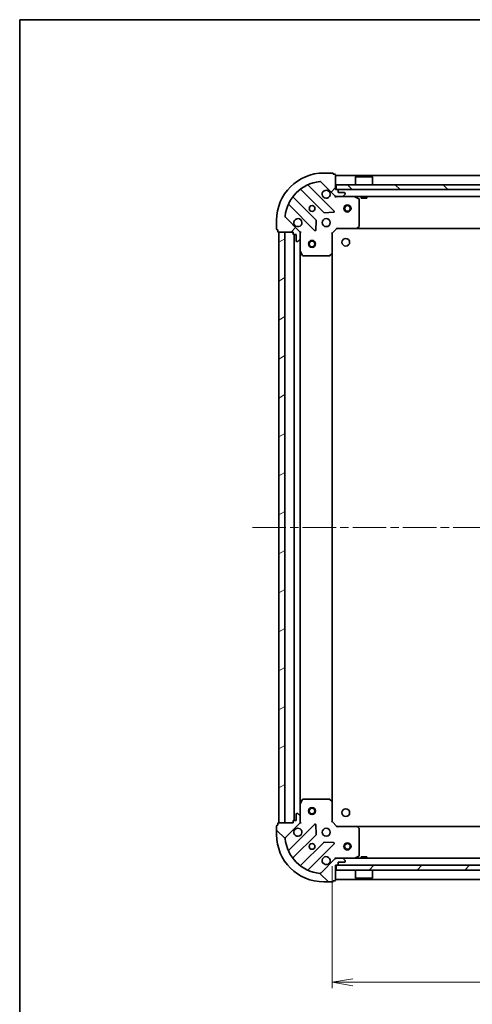
# Model space of a CAD drawing. Units: millimetres. Extents: x 36 to 6939, y 20 to 1285.
# Drawn here: x 1024 to 1215, y 868 to 1285 of the extents above; entities that cross this region are included whole.
import ezdxf

# ---------------------------------------------------------------- set-up
doc = ezdxf.new("R2010")
doc.units = ezdxf.units.MM
doc.header["$LTSCALE"] = 2.5
doc.linetypes.add('CHAIN', pattern=[0.35429999999999995, 0.2362, -0.0295, 0.0591, -0.0295])
doc.layers.get('Defpoints').update_dxf_attribs({"lineweight": 25})
for name, color, linetype, lineweight in [('Border (ISO)', 7, 'Continuous', 35), ('Centerline (ISO)', 131, 'Continuous', 18), ('Dimension (ISO)', 7, 'Continuous', 18), ('Hatch (ISO)', 1, 'Continuous', 18), ('Visible (ISO)', 7, 'Continuous', 35)]:
    doc.layers.add(name, color=color, linetype=linetype, lineweight=lineweight)
doc.styles.add('Note Text (TK)', font='MS PGothic.ttf')
doc.dimstyles.new('Default - Method 1b (TK)', dxfattribs={"dimscale": 2.5, "dimtxt": 2.5, "dimasz": 2.5, "dimexe": 1, "dimexo": 1.499999999999999, "dimgap": 1, "dimtad": 1, "dimdsep": 46, "dimtxsty": 'Note Text (TK)', "dimblk": 'OPEN', "dimcen": 0.09, "dimdle": 5, "dimclrd": 100, "dimclre": 100, "dimclrt": 7, "dimadec": 1, "dimazin": 1, "dimtfac": 1, "dimtmove": 0, "dimatfit": 3, "dimldrblk": 'OPEN', "dimfxl": 1, "dimtolj": 1, "dimlwd": -1, "dimlwe": -1, "dimarcsym": 0})
pattern_1 = [(45, (958.500002986192, -15.99999963746268), (-10.1027881362028, 10.1027881362028), [])]
pattern_2 = [(135.0002104591499, (958.500002986192, -15.99999963746268), (-10.10275102652165, -10.10282524574763), [])]

# ---------------------------------------------------------------- blocks, each defined once
blk = doc.blocks.new('Borders tk図枠')
at = {"layer": 'Border (ISO)'}
for q in [(405.4999999999999, 289), (14.50000000000001, 8.000000000000007)]:
    blk.add_line((14.49999999999999, 289), q, dxfattribs=at)
blk = doc.blocks.new('_Open')
at = {"color": 0, "linetype": 'ByBlock', "lineweight": -2}
for p, q in [((-1, 0.1666666666666666), (0, 0)), ((-1, -0.1666666666666666), (0, 0)), ((0, 0), (-1, 0))]:
    blk.add_line(p, q, dxfattribs=at)
blk = doc.blocks.new('*D31')
at = {"layer": 'Defpoints', "color": 0}
for p in [(1358.97616686114, 953.5392723078544), (1155.976166861141, 930.0166168480818), (1358.97616686114, 877.1187294200975)]:
    blk.add_point(p, dxfattribs=at)
at = {"layer": 'Dimension (ISO)', "color": 100}
for p, q in [((1358.97616686114, 949.7892723078544), (1358.97616686114, 874.6187294200975)), ((1155.976166861141, 926.2666168480818), (1155.976166861141, 874.6187294200975)), ((1164.726166861141, 877.1187294200975), (1350.22616686114, 877.1187294200975))]:
    blk.add_line(p, q, dxfattribs=at)
at = {"layer": 'Dimension (ISO)', "color": 100, "xscale": 8.75, "yscale": 8.75, "zscale": 8.75, "rotation": 180}
blk.add_blockref('_Open', (1155.976166861141, 877.1187294200975), dxfattribs=at)
at = {"layer": 'Dimension (ISO)', "color": 100, "xscale": 8.75, "yscale": 8.75, "zscale": 8.75}
blk.add_blockref('_Open', (1358.97616686114, 877.1187294200975), dxfattribs=at)
at = {"layer": 'Dimension (ISO)', "color": 7, "insert": (1246.080172542959, 885.2212294200974), "char_height": 6.25, "attachment_point": 4, "style": 'Note Text (TK)'}
blk.add_mtext('\\A1;\\fMS PGothic|b0|i0;{\\H11.2050;203}', dxfattribs=at)

msp = doc.modelspace()

# ---------------------------------------------------------------- hatches: boundary and pattern name
at = {"layer": 'Hatch (ISO)'}
h = msp.add_hatch(dxfattribs=at)
h.set_pattern_fill('ANSI31', color=256, scale=114.3, style=0)
h.set_pattern_definition(pattern_1)
edge = h.paths.add_edge_path()
edge.add_ellipse((1157.890380423514, 1210.602669773114), major_axis=(0.7071067811865487, -0.7071067811865471), ratio=1, start_angle=270.0000000000013, end_angle=315.000000000001)
edge.add_line((1157.890380423514, 1209.602669773114), (1160.269060079954, 1209.602669773114))
edge.add_ellipse((1160.269060079954, 1210.102669773114), major_axis=(0.5000000000000006, -7e-16), ratio=1, start_angle=270.0000000000001, end_angle=315.0000000000001)
edge.add_line((1160.622613470548, 1209.749116382521), (1161.329720251734, 1210.456223163708))
edge.add_ellipse((1160.976166861141, 1210.809776554301), major_axis=(0.3535533905932756, 0.3535533905932746), ratio=1, start_angle=270.0000000000087, end_angle=314.999999999998)
edge.add_line((1161.476166861141, 1210.809776554301), (1161.476166861141, 1211.002669773114))
edge.add_ellipse((1161.176166861141, 1211.002669773114), major_axis=(2.7e-15, 0.299999999999998), ratio=1, start_angle=270.0000000000005, end_angle=360.0000000000005)
edge.add_line((1161.176166861141, 1211.302669773114), (1158.476166861141, 1211.302669773114))
edge.add_line((1158.476166861141, 1211.302669773114), (1158.476166861141, 1212.302669773114))
edge.add_ellipse((1158.176166861141, 1212.302669773114), major_axis=(2.7e-15, 0.3000000000000003), ratio=1, start_angle=270.0000000000005, end_angle=360.0000000000005)
edge.add_line((1158.176166861141, 1212.602669773114), (1157.476166861141, 1212.602669773114))
edge.add_line((1157.476166861141, 1212.602669773114), (1157.476166861141, 1218.802669773114))
edge.add_ellipse((1157.176166861141, 1218.802669773114), major_axis=(2.7e-15, 0.3000000000000003), ratio=1, start_angle=269.9999999999869, end_angle=360.0000000000005)
edge.add_line((1157.176166861141, 1219.102669773114), (1156.476166861141, 1219.102669773114))
edge.add_line((1156.476166861141, 1219.102669773114), (1156.476166861141, 1219.302669773114))
edge.add_ellipse((1156.176166861141, 1219.302669773114), major_axis=(-1.8e-15, 0.3000000000000013), ratio=1, start_angle=269.9999999999861, end_angle=359.9999999999996)
edge.add_line((1156.176166861141, 1219.602669773114), (1152.476166861141, 1219.602669773114))
edge.add_ellipse((1152.476166861141, 1199.602669773114), major_axis=(-20, 1.62e-14), ratio=1, start_angle=269.9999999999999, end_angle=360)
edge.add_line((1132.476166861141, 1199.602669773114), (1132.476166861141, 1195.902669773114))
edge.add_ellipse((1132.776166861141, 1195.902669773114), major_axis=(-4e-16, -0.299999999999998), ratio=1, start_angle=270.0000000000001, end_angle=360.0000000000001)
edge.add_line((1132.776166861141, 1195.602669773114), (1132.976166861141, 1195.602669773114))
edge.add_line((1132.976166861141, 1195.602669773114), (1132.976166861141, 1194.902669773115))
edge.add_ellipse((1133.276166861141, 1194.902669773114), major_axis=(-2.7e-15, -0.299999999999998), ratio=1, start_angle=269.9999999999869, end_angle=360.0000000000005)
edge.add_line((1133.276166861141, 1194.602669773114), (1139.476166861141, 1194.602669773114))
edge.add_line((1139.476166861141, 1194.602669773114), (1139.476166861141, 1193.902669773114))
edge.add_ellipse((1139.776166861141, 1193.902669773114), major_axis=(-4e-16, -0.299999999999998), ratio=1, start_angle=270.0000000000001, end_angle=360.0000000000001)
edge.add_line((1139.776166861141, 1193.602669773114), (1140.776166861141, 1193.602669773114))
edge.add_line((1140.776166861141, 1193.602669773114), (1140.776166861141, 1190.902669773114))
edge.add_ellipse((1141.076166861141, 1190.902669773114), major_axis=(-2.7e-15, -0.299999999999998), ratio=1, start_angle=270.0000000000005, end_angle=360.0000000000005)
edge.add_line((1141.076166861141, 1190.602669773114), (1141.269060079954, 1190.602669773114))
edge.add_ellipse((1141.269060079954, 1191.102669773114), major_axis=(0.4999999999999983, -7e-16), ratio=1, start_angle=270.0000000000001, end_angle=315.0000000000001)
edge.add_line((1141.622613470548, 1190.749116382521), (1142.329720251734, 1191.456223163708))
edge.add_ellipse((1141.976166861141, 1191.809776554301), major_axis=(0.3535533905932735, 0.3535533905932735), ratio=1, start_angle=270, end_angle=314.9999999999979)
edge.add_line((1142.476166861141, 1191.809776554301), (1142.476166861141, 1194.188456210741))
edge.add_ellipse((1141.476166861141, 1194.188456210741), major_axis=(3.7e-15, 0.9999999999999941), ratio=1, start_angle=270.0000000000002, end_angle=315.0000000000002)
edge.add_line((1142.183273642327, 1194.895562991928), (1136.205288862964, 1200.873547771291))
edge.add_ellipse((1136.558842253557, 1201.227101161884), major_axis=(-0.3535533905932729, 0.3535533905932713), ratio=1, start_angle=39.17289348888062, end_angle=89.99999999999989, ccw=False)
edge.add_ellipse((1152.476166861141, 1199.602669773114), major_axis=(1.675194869668994, 16.41474100157035), ratio=1, start_angle=11.654213022238423, end_angle=89.99999999999989, ccw=False)
edge.add_ellipse((1150.851735472371, 1215.519994380698), major_axis=(0.4974163939869802, 0.0507634808990592), ratio=1, start_angle=39.1728934888809, end_angle=89.99999999999812, ccw=False)
edge.add_line((1151.205288862964, 1215.873547771291), (1157.183273642327, 1209.895562991928))
h = msp.add_hatch(dxfattribs=at)
h.set_pattern_fill('ANSI31', color=256, scale=114.3, angle=90.00021045915, style=0)
h.set_pattern_definition(pattern_2)
h.paths.add_polyline_path([(1357.226166861141, 1212.602669773114), (1357.226166861141, 1214.602669773114), (1157.726166861141, 1214.602669773114), (1157.726166861141, 1212.602669773114)])
h = msp.add_hatch(dxfattribs=at)
h.set_pattern_fill('ANSI31', color=256, scale=114.3, angle=-14.99997778074499, style=0)
h.set_pattern_definition([(30.000022219255, (958.500002986192, -15.99999963746268), (-7.143754798369492, 12.37333518622901), [])])
h.paths.add_polyline_path([(1133.476166861141, 944.6026697731145), (1135.976166861141, 944.6026697731145), (1135.976166861141, 1194.602669773114), (1133.476166861141, 1194.602669773114)])
h = msp.add_hatch(dxfattribs=at)
h.set_pattern_fill('ANSI31', color=256, scale=114.3, angle=90.00021045915, style=0)
h.set_pattern_definition(pattern_2)
edge = h.paths.add_edge_path()
edge.add_ellipse((1141.476166861142, 945.0168833354886), major_axis=(0.7071067811865471, 0.7071067811865487), ratio=1, start_angle=269.9999999999999, end_angle=314.9999999999999)
edge.add_line((1142.476166861142, 945.0168833354886), (1142.476166861142, 947.395562991929))
edge.add_ellipse((1141.976166861142, 947.3955629919293), major_axis=(7e-16, 0.5000000000000006), ratio=1, start_angle=269.999999999996, end_angle=315.0000000000001)
edge.add_line((1142.329720251735, 947.7491163825224), (1141.622613470549, 948.456223163709))
edge.add_ellipse((1141.269060079955, 948.1026697731158), major_axis=(-0.3535533905932746, 0.3535533905932756), ratio=1, start_angle=270.0000000000087, end_angle=315.0000000000001)
edge.add_line((1141.269060079955, 948.6026697731157), (1141.076166861142, 948.6026697731157))
edge.add_ellipse((1141.076166861142, 948.3026697731158), major_axis=(-0.299999999999998, 2.6e-15), ratio=1, start_angle=270.0000000000005, end_angle=360.0000000000005)
edge.add_line((1140.776166861142, 948.3026697731158), (1140.776166861142, 945.6026697731157))
edge.add_line((1140.776166861142, 945.6026697731157), (1139.776166861142, 945.6026697731157))
edge.add_ellipse((1139.776166861142, 945.3026697731157), major_axis=(-0.3000000000000003, 2.6e-15), ratio=1, start_angle=270.0000000000005, end_angle=360.0000000000005)
edge.add_line((1139.476166861142, 945.3026697731157), (1139.476166861142, 944.6026697731156))
edge.add_line((1139.476166861142, 944.6026697731157), (1133.276166861142, 944.6026697731157))
edge.add_ellipse((1133.276166861142, 944.3026697731156), major_axis=(-0.3000000000000003, 2.6e-15), ratio=1, start_angle=270.0000000000005, end_angle=360.0000000000005)
edge.add_line((1132.976166861142, 944.3026697731156), (1132.976166861142, 943.6026697731156))
edge.add_line((1132.976166861142, 943.6026697731158), (1132.776166861142, 943.6026697731158))
edge.add_ellipse((1132.776166861142, 943.3026697731156), major_axis=(-0.3000000000000013, -1.8e-15), ratio=1, start_angle=269.9999999999997, end_angle=359.9999999999996)
edge.add_line((1132.476166861142, 943.3026697731156), (1132.476166861142, 939.6026697731157))
edge.add_ellipse((1152.476166861142, 939.6026697731157), major_axis=(-1.4e-14, -20), ratio=1, start_angle=270.0000000000001, end_angle=359.9999999999999)
edge.add_line((1152.476166861142, 919.6026697731157), (1156.176166861142, 919.6026697731157))
edge.add_ellipse((1156.176166861142, 919.9026697731156), major_axis=(0.299999999999998, -4e-16), ratio=1, start_angle=270.0000000000001, end_angle=360.0000000000001)
edge.add_line((1156.476166861142, 919.9026697731156), (1156.476166861142, 920.1026697731157))
edge.add_line((1156.476166861142, 920.1026697731157), (1157.176166861142, 920.1026697731157))
edge.add_ellipse((1157.176166861142, 920.4026697731158), major_axis=(0.299999999999998, -2.6e-15), ratio=1, start_angle=269.9999999999971, end_angle=360.0000000000005)
edge.add_line((1157.476166861142, 920.4026697731158), (1157.476166861142, 926.6026697731158))
edge.add_line((1157.476166861142, 926.6026697731158), (1158.176166861142, 926.6026697731158))
edge.add_ellipse((1158.176166861142, 926.9026697731156), major_axis=(0.299999999999998, -4e-16), ratio=1, start_angle=270.0000000000001, end_angle=360.0000000000001)
edge.add_line((1158.476166861142, 926.9026697731156), (1158.476166861142, 927.9026697731156))
edge.add_line((1158.476166861142, 927.9026697731156), (1161.176166861142, 927.9026697731156))
edge.add_ellipse((1161.176166861142, 928.2026697731156), major_axis=(0.299999999999998, -2.6e-15), ratio=1, start_angle=270.0000000000005, end_angle=360.0000000000005)
edge.add_line((1161.476166861142, 928.2026697731156), (1161.476166861142, 928.395562991929))
edge.add_ellipse((1160.976166861142, 928.3955629919292), major_axis=(7e-16, 0.4999999999999983), ratio=1, start_angle=270.0000000000001, end_angle=315.0000000000001)
edge.add_line((1161.329720251735, 928.7491163825224), (1160.622613470549, 929.456223163709))
edge.add_ellipse((1160.269060079955, 929.1026697731156), major_axis=(-0.3535533905932735, 0.3535533905932735), ratio=1, start_angle=270.0000000000029, end_angle=315)
edge.add_line((1160.269060079955, 929.6026697731157), (1157.890380423515, 929.6026697731157))
edge.add_ellipse((1157.890380423515, 928.6026697731157), major_axis=(-0.9999999999999941, 3.6e-15), ratio=1, start_angle=269.9999999999992, end_angle=315.0000000000002)
edge.add_line((1157.183273642329, 929.3097765543022), (1151.205288862965, 923.331791774939))
edge.add_ellipse((1150.851735472372, 923.6853451655322), major_axis=(-0.3535533905932713, -0.3535533905932729), ratio=1, start_angle=39.17289348888062, end_angle=89.99999999999409, ccw=False)
edge.add_ellipse((1152.476166861142, 939.6026697731157), major_axis=(-16.41474100157035, 1.675194869668993), ratio=1, start_angle=11.65421302223848, end_angle=90, ccw=False)
edge.add_ellipse((1136.558842253559, 937.9782383843458), major_axis=(-0.0507634808990593, 0.4974163939869802), ratio=1, start_angle=39.1728934888809, end_angle=89.99999999999812, ccw=False)
edge.add_line((1136.205288862965, 938.3317917749391), (1142.183273642328, 944.3097765543022))
h = msp.add_hatch(dxfattribs=at)
h.set_pattern_fill('ANSI31', color=256, scale=114.3, style=0)
h.set_pattern_definition(pattern_1)
h.paths.add_polyline_path([(1357.226166861141, 924.6026697731156), (1357.226166861141, 926.6026697731156), (1157.726166861141, 926.6026697731158), (1157.726166861141, 924.6026697731156)])

# ---------------------------------------------------------------- linework, layer by layer
at = {"layer": 'Centerline (ISO)', "linetype": 'CHAIN', "ltscale": 23.99096870422363}
msp.add_line((1122.226166861141, 1069.602669773114), (1392.72616686114, 1069.602669773115), dxfattribs=at)
at = {"layer": 'Visible (ISO)'}
for p, q in [((1156.176166861141, 1219.602669773114), (1152.476166861141, 1219.602669773114)), ((1156.476166861141, 1219.102669773114), (1156.476166861141, 1219.302669773114)), ((1157.176166861141, 1219.102669773114), (1156.476166861141, 1219.102669773114)), ((1157.476166861141, 1212.602669773114), (1157.476166861141, 1218.802669773114)), ((1357.476166861141, 1218.602669773114), (1157.476166861141, 1218.602669773114)), ((1165.976166861142, 1218.102669773114), (1165.876166861142, 1218.002669773114)), ((1173.076166861142, 1218.002669773114), (1165.876166861142, 1218.002669773114)), ((1165.876166861142, 1214.602669773114), (1165.876166861142, 1218.002669773114)), ((1165.976166861142, 1218.102669773114), (1172.976166861142, 1218.102669773114)), ((1172.976166861142, 1218.102669773114), (1173.076166861142, 1218.002669773114)), ((1173.076166861142, 1214.602669773114), (1173.076166861142, 1218.002669773114)), ((1156.786990360117, 1203.491846274138), (1145.963649849693, 1214.315186784563)), ((1151.205288862964, 1215.873547771291), (1157.183273642327, 1209.895562991928)), ((1357.226166861141, 1214.602669773114), (1157.726166861142, 1214.602669773114)), ((1157.726166861142, 1214.602669773114), (1157.726166861142, 1212.602669773114)), ((1149.182826532085, 1199.645757570476), (1139.483391440707, 1209.345192661854)), ((1142.733643972402, 1212.595445193548), (1152.433079063779, 1202.896010102171)), ((1158.176166861141, 1212.602669773114), (1157.476166861141, 1212.602669773114)), ((1157.476166861141, 1209.602669773114), (1157.476166861141, 1209.69249005199)), ((1157.476166861141, 1209.602669773114), (1157.476166861143, 1209.252404026601)), ((1157.476166861141, 1209.602669773114), (1157.890380423514, 1209.602669773114)), ((1157.726166861142, 1212.602669773114), (1357.226166861141, 1212.602669773114)), ((1157.890380423514, 1209.602669773114), (1160.269060079954, 1209.602669773114)), ((1158.476166861141, 1211.302669773114), (1158.476166861141, 1212.302669773114)), ((1161.176166861141, 1211.302669773114), (1158.476166861141, 1211.302669773114)), ((1160.269060079954, 1209.602669773114), (1354.683273642327, 1209.602669773114)), ((1160.622613470548, 1209.749116382521), (1161.329720251734, 1210.456223163708)), ((1161.476166861141, 1210.809776554301), (1161.476166861141, 1211.002669773114)), ((1167.310330939791, 1208.685587733789), (1165.539510546541, 1209.570997930414)), ((1168.226166861142, 1209.602669773115), (1168.226166861142, 1209.002669773114)), ((1168.226166861142, 1209.002669773114), (1170.726166861142, 1209.002669773114)), ((1170.726166861142, 1209.602669773115), (1170.726166861142, 1209.002669773114)), ((1137.763649849692, 1206.115186784563), (1148.586990360117, 1195.291846274138)), ((1167.476166861141, 1197.220887849493), (1167.476166861141, 1208.417259576489)), ((1142.183273642327, 1194.895562991928), (1136.205288862965, 1200.873547771291)), ((1152.658296914344, 1202.808427670052), (1156.58794414197, 1202.979999773308)), ((1132.476166861141, 1199.602669773115), (1132.476166861141, 1195.902669773114)), ((1149.098836860948, 1195.490892492285), (1149.270408964203, 1199.420539719911)), ((1155.976166861141, 1194.102669773114), (1157.976166861141, 1196.102669773114)), ((1157.851902792429, 1196.402669773114), (1157.976166861141, 1196.102669773114)), ((1157.976166861141, 1196.102669773114), (1166.412769395879, 1196.102669773114)), ((1166.412769395879, 1196.102669773114), (1348.539564326402, 1196.102669773114)), ((1166.632122444874, 1196.198013378402), (1167.395519910136, 1197.016231454781)), ((1132.776166861141, 1195.602669773115), (1132.976166861141, 1195.602669773115)), ((1132.976166861141, 1195.602669773115), (1132.976166861141, 1194.902669773114)), ((1133.276166861141, 1194.602669773114), (1139.476166861141, 1194.602669773114)), ((1135.976166861141, 1194.602669773114), (1133.476166861141, 1194.602669773114)), ((1133.476166861141, 1194.602669773114), (1133.476166861141, 944.6026697731147)), ((1135.976166861141, 944.6026697731147), (1135.976166861141, 1194.602669773114)), ((1139.476166861141, 1194.602669773114), (1139.476166861141, 1193.902669773114)), ((1139.776166861141, 1193.602669773114), (1140.776166861141, 1193.602669773114)), ((1139.976166861141, 1193.602669773114), (1139.976166861141, 945.6026697731158)), ((1140.776166861141, 1193.602669773114), (1140.776166861141, 1190.902669773114)), ((1142.386346582265, 1194.602669773114), (1142.476166861142, 1194.602669773114)), ((1142.826432607654, 1194.602669773112), (1142.476166861141, 1194.602669773114)), ((1142.476166861141, 1194.602669773114), (1142.476166861141, 1194.188575056961)), ((1142.476166861141, 1191.809776554301), (1142.476166861141, 1194.188456210741)), ((1155.976166861141, 1194.102669773114), (1155.676166861141, 1194.226933841826)), ((1155.976166861141, 1185.666067238376), (1155.976166861141, 1194.102669773114)), ((1141.076166861141, 1190.602669773115), (1141.269060079954, 1190.602669773115)), ((1141.622613470548, 1190.749116382521), (1142.329720251734, 1191.456223163708)), ((1142.476166861141, 1191.809776554301), (1142.476166861141, 1186.673490166364)), ((1142.476166861141, 952.5318493798659), (1142.476166861141, 1186.673490166364)), ((1142.507838703841, 1186.539326087714), (1143.393248900466, 1184.768505694465)), ((1143.661577057766, 1184.602669773114), (1154.857948784762, 1184.602669773114)), ((1155.062605179474, 1184.68331672412), (1155.880823255853, 1185.446714189381)), ((1155.976166861141, 953.5392723078542), (1155.976166861141, 1185.666067238376)), ((1143.393248900467, 954.4368338517655), (1142.507838703842, 952.6660134585156)), ((1154.857948784763, 954.6026697731155), (1143.661577057767, 954.6026697731155)), ((1155.880823255854, 953.7586253568489), (1155.062605179475, 954.5220228221106)), ((1142.476166861142, 952.5318493798655), (1142.476166861142, 947.395562991929)), ((1155.976166861142, 945.1026697731155), (1155.976166861142, 953.539272307854)), ((1140.776166861142, 948.3026697731157), (1140.776166861142, 945.6026697731156)), ((1141.269060079955, 948.6026697731157), (1141.076166861142, 948.6026697731157)), ((1142.329720251735, 947.7491163825224), (1141.622613470549, 948.456223163709)), ((1142.476166861142, 945.0168833354886), (1142.476166861142, 947.395562991929)), ((1132.476166861142, 943.3026697731156), (1132.476166861142, 939.6026697731157)), ((1132.976166861142, 943.6026697731158), (1132.776166861142, 943.6026697731158)), ((1132.976166861142, 944.3026697731156), (1132.976166861142, 943.6026697731158)), ((1139.476166861142, 944.6026697731157), (1133.276166861142, 944.6026697731157)), ((1133.476166861141, 944.6026697731147), (1135.976166861141, 944.6026697731147)), ((1136.205288862965, 938.3317917749391), (1142.183273642328, 944.3097765543022)), ((1148.586990360118, 943.9134932720914), (1137.763649849694, 933.0901527616672)), ((1139.476166861142, 945.3026697731157), (1139.476166861142, 944.6026697731157)), ((1140.776166861142, 945.6026697731156), (1139.776166861142, 945.6026697731157)), ((1142.476166861142, 944.6026697731154), (1142.386346582266, 944.6026697731154)), ((1142.476166861142, 945.0167644892693), (1142.476166861142, 944.6026697731154)), ((1142.476166861142, 944.6026697731154), (1142.826432607655, 944.6026697731181)), ((1149.270408964204, 939.784799826319), (1149.098836860948, 943.714447053945)), ((1155.676166861142, 944.9784057044036), (1155.976166861142, 945.1026697731155)), ((1157.976166861142, 943.1026697731155), (1155.976166861142, 945.1026697731155)), ((1157.976166861142, 943.1026697731155), (1157.85190279243, 942.8026697731156)), ((1166.41276939588, 943.1026697731155), (1157.976166861142, 943.1026697731155)), ((1348.539564326401, 943.1026697731155), (1166.412769395881, 943.1026697731155)), ((1167.395519910137, 942.1891080914489), (1166.632122444875, 943.007326167828)), ((1167.476166861142, 930.7880799697406), (1167.476166861142, 941.9844516967366)), ((1139.483391440708, 929.8601468843761), (1149.182826532086, 939.5595819757536)), ((1152.43307906378, 936.3093294440595), (1142.733643972402, 926.609894352682)), ((1145.963649849693, 924.8901527616672), (1156.786990360118, 935.7134932720915)), ((1156.587944141971, 936.2253397729219), (1152.658296914345, 936.3969118761779)), ((1157.183273642328, 929.3097765543022), (1151.205288862965, 923.331791774939)), ((1157.476166861144, 929.9529355196291), (1157.476166861142, 929.6026697731161)), ((1157.890380423515, 929.6026697731157), (1157.476166861142, 929.6026697731157)), ((1157.476166861142, 929.5128494942401), (1157.476166861142, 929.6026697731157)), ((1160.269060079955, 929.6026697731155), (1157.890380423515, 929.6026697731155)), ((1354.683273642327, 929.6026697731154), (1160.269060079956, 929.6026697731157)), ((1161.329720251735, 928.7491163825222), (1160.622613470549, 929.456223163709)), ((1165.539510546542, 929.6343416158157), (1167.310330939792, 930.5197518124405)), ((1170.726166861141, 930.2026697731159), (1168.226166861141, 930.2026697731159)), ((1168.226166861141, 929.6026697731155), (1168.226166861141, 930.2026697731156)), ((1170.726166861141, 929.6026697731155), (1170.726166861141, 930.2026697731156)), ((1157.476166861142, 920.4026697731155), (1157.476166861142, 926.6026697731156)), ((1157.476166861142, 926.6026697731156), (1158.176166861142, 926.6026697731156)), ((1357.226166861141, 926.6026697731156), (1157.726166861142, 926.602669773116)), ((1157.726166861142, 926.602669773116), (1157.726166861142, 924.602669773116)), ((1158.476166861142, 926.9026697731156), (1158.476166861142, 927.9026697731156)), ((1158.476166861142, 927.9026697731156), (1161.176166861142, 927.9026697731156)), ((1161.476166861142, 928.2026697731156), (1161.476166861142, 928.3955629919292)), ((1157.726166861142, 924.602669773116), (1357.226166861141, 924.6026697731156)), ((1165.876166861141, 924.6026697731156), (1165.876166861141, 921.2026697731158)), ((1165.876166861141, 921.2026697731158), (1173.076166861142, 921.2026697731158)), ((1165.976166861142, 921.1026697731156), (1165.876166861141, 921.2026697731158)), ((1172.976166861142, 921.1026697731156), (1165.976166861142, 921.1026697731156)), ((1172.976166861142, 921.1026697731156), (1173.076166861142, 921.2026697731158)), ((1173.076166861142, 924.6026697731156), (1173.076166861142, 921.2026697731158)), ((1152.476166861142, 919.6026697731156), (1156.176166861142, 919.6026697731156)), ((1156.476166861142, 919.9026697731156), (1156.476166861142, 920.1026697731157)), ((1156.476166861142, 920.1026697731157), (1157.176166861142, 920.1026697731157)), ((1157.476166861142, 920.6026697731157), (1357.476166861141, 920.6026697731156))]:
    msp.add_line(p, q, dxfattribs=at)
for centre, radius in [((1147.476166861141, 1204.602669773114), 1.229499999999995), ((1162.476166861141, 1204.602669773114), 1.5), ((1162.476166861141, 1204.602669773114), 1.193275), ((1153.476166861141, 1198.602669773114), 1.699999999999994), ((1161.776166861142, 1190.302669773113), 1.620999999999987), ((1147.476166861141, 1189.602669773115), 1.5), ((1147.476166861141, 1189.602669773115), 1.193275), ((1147.476166861141, 949.602669773115), 1.5), ((1147.476166861141, 949.602669773115), 1.193275), ((1161.776166861142, 948.9026697731151), 1.620999999999987), ((1153.476166861142, 940.6026697731155), 1.699999999999995), ((1147.476166861142, 934.6026697731156), 1.229499999999996), ((1162.476166861142, 934.6026697731156), 1.5), ((1162.476166861142, 934.6026697731156), 1.193275)]:
    msp.add_circle(centre, radius, dxfattribs=at)
for centre, radius, start, end in [((1152.476166861141, 1199.602669773114), 19.99999999999993, 90, 180), ((1156.176166861141, 1219.302669773114), 0.299999999999999, 0, 90), ((1157.176166861141, 1218.802669773114), 0.2999999999999989, 0, 90), ((1152.476166861141, 1199.602669773114), 16.49999999999995, 95.82710651111653, 174.1728934888803), ((1142.521511938046, 1212.383313159192), 0.300000000000001, 45.00000000001223, 127.9144996875626), ((1146.175781884049, 1214.527318818919), 0.2999999999999994, 112.8868583965202, 224.9999999999896), ((1150.851735472371, 1215.519994380698), 0.4999999999999984, 44.99999999999194, 95.82710651112302), ((1139.695523475063, 1209.55732469621), 0.2999999999999972, 142.0855003124454, 224.9999999999823), ((1153.476166861141, 1210.602669773114), 1.699999999999994, 62.49982881930002, 27.50017118070324), ((1157.890380423514, 1210.602669773114), 0.9999999999999964, 224.9999999999996, 270), ((1158.176166861141, 1212.302669773114), 0.299999999999999, 0, 90), ((1160.269060079954, 1210.102669773114), 0.4999999999999984, 270, 314.9999999999924), ((1161.176166861141, 1211.002669773114), 0.299999999999999, 0, 90), ((1160.976166861141, 1210.809776554301), 0.4999999999999983, 314.9999999999908, 0), ((1165.405346467891, 1209.302669773114), 0.2999999999999992, 63.43494882293476, 90.00000000000651), ((1167.176166861141, 1208.417259576489), 0.2999999999999995, 0, 63.43494882293349), ((1137.551517815337, 1205.903054750207), 0.2999999999999998, 45.00000000001223, 157.1131416035074), ((1136.558842253557, 1201.227101161884), 0.4999999999999983, 174.1728934888891, 225.0000000000092), ((1141.476166861141, 1198.602669773114), 1.699999999999994, 242.4998288192994, 207.5001711807038), ((1152.645211098135, 1203.108142136527), 0.299999999999999, 225.0000000000169, 272.5000000000116), ((1156.574858325761, 1203.279714239782), 0.2999999999999971, 272.4999999999986, 45.00000000000979), ((1148.970694497729, 1199.43362553612), 0.3000000000000004, 357.4999999999881, 44.9999999999869), ((1166.412769395879, 1196.402669773114), 0.2999999999999993, 270, 316.9851427948064), ((1167.176166861141, 1197.220887849493), 0.2999999999999991, 316.9851427948064, 0), ((1132.776166861141, 1195.902669773114), 0.299999999999999, 180, 270), ((1133.276166861141, 1194.902669773114), 0.2999999999999989, 180, 270), ((1139.776166861141, 1193.902669773114), 0.299999999999999, 180, 270), ((1141.476166861141, 1194.188456210741), 0.9999999999999964, 0, 45.00000000000418), ((1148.799122394473, 1195.503978308494), 0.2999999999999988, 225.0000000000169, 357.5000000000187), ((1141.076166861141, 1190.902669773114), 0.299999999999999, 180, 270), ((1141.269060079954, 1191.102669773114), 0.4999999999999984, 270, 314.9999999999924), ((1141.976166861141, 1191.809776554301), 0.4999999999999983, 314.9999999999908, 0), ((1142.776166861141, 1186.673490166364), 0.2999999999999995, 180, 206.5650511770712), ((1143.661577057766, 1184.902669773114), 0.2999999999999992, 206.5650511770712, 269.9999999999935), ((1154.857948784762, 1184.902669773114), 0.3000000000000016, 270, 313.0148572051923), ((1155.676166861141, 1185.666067238376), 0.2999999999999991, 313.0148572051923, 0), ((1143.661577057767, 954.3026697731157), 0.2999999999999996, 90, 153.4349488229287), ((1154.857948784763, 954.3026697731153), 0.2999999999999995, 46.9851427948077, 89.99999999999349), ((1142.776166861142, 952.5318493798655), 0.2999999999999996, 153.4349488229287, 180), ((1155.676166861142, 953.539272307854), 0.2999999999999996, 0, 46.9851427948077), ((1141.076166861142, 948.3026697731157), 0.2999999999999992, 90, 180), ((1141.269060079955, 948.1026697731156), 0.4999999999999988, 45.00000000000921, 90.00000000000651), ((1141.976166861142, 947.395562991929), 0.4999999999999987, 0, 45.00000000000748), ((1132.776166861142, 943.3026697731156), 0.2999999999999992, 90, 180), ((1133.276166861142, 944.3026697731156), 0.2999999999999992, 90, 180), ((1139.776166861142, 945.3026697731157), 0.2999999999999992, 90, 180), ((1141.476166861142, 940.6026697731155), 1.699999999999995, 152.4998288192968, 117.5001711807071), ((1141.476166861142, 945.0168833354886), 0.9999999999999973, 314.9999999999959, 0), ((1148.799122394474, 943.7013612377355), 0.2999999999999973, 2.500000000011846, 135.0000000000177), ((1166.41276939588, 942.8026697731156), 0.2999999999999994, 43.01485720519369, 89.99999999999349), ((1167.176166861142, 941.9844516967366), 0.3000000000000019, 0, 43.01485720518198), ((1152.476166861142, 939.6026697731155), 19.99999999999994, 180, 270), ((1136.558842253558, 937.9782383843458), 0.4999999999999988, 134.9999999999908, 185.8271065111109), ((1152.476166861142, 939.6026697731155), 16.49999999999996, 185.8271065111196, 264.1728934888835), ((1148.97069449773, 939.7717140101095), 0.2999999999999993, 314.9999999999877, 2.499999999981342), ((1152.645211098136, 936.0971974097035), 0.3000000000000007, 87.50000000000144, 134.9999999999902), ((1156.574858325762, 935.9256253064476), 0.2999999999999991, 314.9999999999877, 87.4999999999884), ((1137.551517815338, 933.3022847960233), 0.2999999999999996, 202.8868583964925, 314.9999999999877), ((1139.695523475064, 929.6480148500201), 0.3000000000000013, 134.9999999999831, 217.9144996875518), ((1153.476166861142, 928.6026697731156), 1.699999999999995, 332.4998288192962, 297.500171180701), ((1157.890380423515, 928.6026697731156), 0.9999999999999971, 90, 135.0000000000004), ((1160.269060079955, 929.1026697731156), 0.4999999999999988, 45.00000000000921, 90.00000000000651), ((1165.405346467892, 929.9026697731157), 0.2999999999999996, 270, 296.5650511770665), ((1167.176166861142, 930.7880799697406), 0.2999999999999995, 296.5650511770652, 0), ((1142.521511938046, 926.8220263870379), 0.2999999999999976, 232.0855003124374, 315.0000000000104), ((1158.176166861142, 926.9026697731156), 0.2999999999999992, 270, 0), ((1161.176166861142, 928.2026697731156), 0.2999999999999992, 270, 0), ((1160.976166861142, 928.3955629919292), 0.4999999999999987, 0, 45.00000000000748), ((1146.175781884049, 924.6780207273113), 0.3000000000000001, 134.9999999999831, 247.1131416034875), ((1150.851735472372, 923.6853451655322), 0.4999999999999986, 264.1728934888769, 314.9999999999908), ((1156.176166861142, 919.9026697731156), 0.2999999999999992, 270, 0), ((1157.176166861142, 920.4026697731155), 0.2999999999999992, 270, 0)]:
    msp.add_arc(centre, radius, start, end, dxfattribs=at)
for points, knots in [([(1154.261144008795, 1212.110585844274), (1154.415888729642, 1212.030030253742), (1154.559402353642, 1211.923597336648), (1154.797094424674, 1211.685905265615), (1154.903527341768, 1211.542391641615), (1154.9840829323, 1211.387646920768)], [0.2789125936271496, 0.2789125936271496, 0.2789125936271496, 0.2789125936271496, 0.3293346962055641, 0.3293346962055641, 0.3797567987839789, 0.3797567987839789, 0.3797567987839789, 0.3797567987839789]), ([(1140.691189713487, 1197.094753701955), (1140.53644499264, 1197.175309292487), (1140.39293136864, 1197.281742209581), (1140.155239297607, 1197.519434280613), (1140.048806380514, 1197.662947904613), (1139.968250789982, 1197.81769262546)], [0.2789125936271501, 0.2789125936271501, 0.2789125936271501, 0.2789125936271501, 0.3293346962055629, 0.3293346962055629, 0.3797567987839755, 0.3797567987839755, 0.3797567987839755, 0.3797567987839755]), ([(1139.968250789983, 941.3876469207696), (1140.048806380514, 941.5423916416164), (1140.155239297608, 941.6859052656164), (1140.392931368641, 941.9235973366491), (1140.536444992641, 942.030030253743), (1140.691189713488, 942.110585844275)], [0.2789125936271496, 0.2789125936271496, 0.2789125936271496, 0.2789125936271496, 0.3293346962055641, 0.3293346962055641, 0.3797567987839789, 0.3797567987839789, 0.3797567987839789, 0.3797567987839789]), ([(1154.984082932301, 927.8176926254616), (1154.903527341769, 927.6629479046146), (1154.797094424675, 927.5194342806146), (1154.559402353643, 927.2817422095823), (1154.415888729643, 927.175309292488), (1154.261144008796, 927.0947537019562)], [0.2789125936271501, 0.2789125936271501, 0.2789125936271501, 0.2789125936271501, 0.3293346962055629, 0.3293346962055629, 0.3797567987839755, 0.3797567987839755, 0.3797567987839755, 0.3797567987839755])]:
    msp.add_open_spline(points, degree=3, knots=knots, dxfattribs=at)

# ---------------------------------------------------------------- block references
at = {"xscale": 4.5, "yscale": 4.5, "zscale": 4.5}
msp.add_blockref('Borders tk図枠', (958.500002986192, -15.99999963746268), dxfattribs=at)

# ---------------------------------------------------------------- dimensions: what is measured, and where the dimension line sits
at = {"layer": 'Dimension (ISO)', "color": 100}
dim = msp.add_linear_dim(base=(1358.97616686114, 877.1187294200975), p1=(1155.976166861141, 930.0166168480818), p2=(1358.97616686114, 953.5392723078544), text='\\fMS PGothic|b0|i0;{\\H11.2050;<>}', dimstyle='Default - Method 1b (TK)', override={"dimasz": 3.5, "dimgap": 1, "dimdec": 0, "dimtol": 0, "dimlim": 0, "dimtp": 0, "dimtm": 0, "dimtdec": 0, "dimtofl": 0, "dimatfit": 1}, dxfattribs=at)
dim.commit()
dim.dimension.update_dxf_attribs({"geometry": '*D31', "text_midpoint": (1257.476166861141, 877.1187294200975), "dimtype": 160})

doc.saveas('drawing.dxf')
